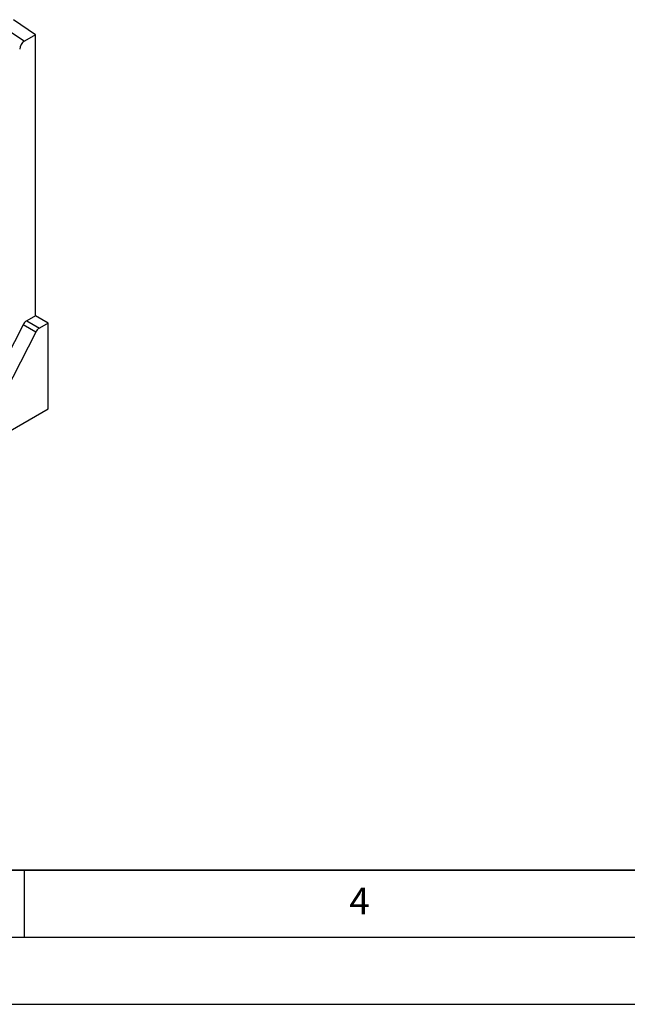
# Model space of a CAD drawing. Units: millimetres. Extents: x 0 to 420, y 0 to 297.
# Drawn here: x 165 to 210, y 0 to 73 of the extents above; entities that cross this region are included whole.
import ezdxf

# ---------------------------------------------------------------- set-up
doc = ezdxf.new("R2010")
doc.units = ezdxf.units.MM
doc.layers.add('LINIEN-DICK', color=7, linetype='Continuous', lineweight=35)
doc.layers.add('LINIEN-DÜNN', color=7, linetype='Continuous')
doc.layers.add('VORLAGE_TEXT', color=7, linetype='Continuous')
doc.styles.add('SLDTEXTSTYLE0', font='TXT', dxfattribs={"width": 0.605})

msp = doc.modelspace()

# ---------------------------------------------------------------- linework, layer by layer
at = {"color": 7, "linetype": 'Continuous', "lineweight": 25}
for p, q in [((165.8559, 72.3124), (164.206, 73.4315)), ((163.381, 72.9553), (165.0309, 71.8361)), ((165.8559, 72.3124), (165.0309, 71.8361)), ((165.8559, 51.3545), (165.8559, 72.3124)), ((164.9328, 50.6757), (161.4364, 43.8456)), ((165.8756, 50.1315), (164.9328, 50.6757)), ((165.8559, 51.3545), (165.2036, 50.9779)), ((165.2036, 50.9779), (166.1464, 50.4336)), ((166.7987, 50.8102), (165.8559, 51.3545)), ((166.7987, 50.8102), (166.1464, 50.4336)), ((166.7987, 44.414), (166.7987, 50.8102)), ((165.8756, 50.1315), (162.3792, 43.3013)), ((159.7276, 40.3319), (166.7987, 44.414))]:
    msp.add_line(p, q, dxfattribs=at)
for centre, radius, start, end in [((165.445, 71.1888), 0.7684, 122.605478, 177.394522), ((165.5979, 50.3521), 0.7397, 122.211945, 154.051613), ((166.5407, 49.8078), 0.7397, 122.211945, 154.051613)]:
    msp.add_arc(centre, radius, start, end, dxfattribs=at)
at = {"layer": 'LINIEN-DICK'}
msp.add_line((20, 10), (415, 10), dxfattribs=at)
at = {"layer": 'LINIEN-DÜNN'}
for p, q in [((165, 10), (165, 5)), ((15, 5), (415, 5)), ((0, 0), (420, 0))]:
    msp.add_line(p, q, dxfattribs=at)

# ---------------------------------------------------------------- texts
at = {"layer": 'VORLAGE_TEXT', "insert": (190.0227, 8.7073), "char_height": 2, "attachment_point": 2, "style": 'SLDTEXTSTYLE0'}
msp.add_mtext('4', dxfattribs=at)

doc.saveas('drawing.dxf')
